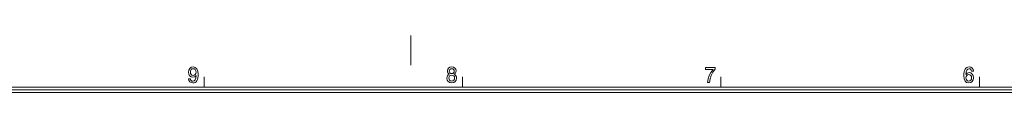
# Model space of a CAD drawing. Extents: x 0 to 840, y 0 to 594.
# Drawn here: x 344 to 535, y 583 to 594 of the extents above; entities that cross this region are included whole.
import ezdxf

# ---------------------------------------------------------------- set-up
doc = ezdxf.new("R2010")
doc.units = 0

msp = doc.modelspace()

# ---------------------------------------------------------------- linework, layer by layer
at = {"color": 7, "lineweight": 20, "ltscale": 0.143326}
msp.add_line((420, 588.266968), (420, 594), dxfattribs=at)
at = {"color": 7, "lineweight": 20, "ltscale": 0.05}
for p, q in [((380, 584), (380, 586)), ((430, 584), (430, 586)), ((480, 584), (480, 586)), ((530, 584), (530, 586))]:
    msp.add_line(p, q, dxfattribs=at)
at = {"color": 7, "lineweight": 20}
msp.add_line((25, 584), (830, 584), dxfattribs=at)
at = {"color": 5, "lineweight": 20}
for p, q in [((25.5, 583.5), (829.5, 583.5)), ((26, 583), (829, 583))]:
    msp.add_line(p, q, dxfattribs=at)
at = {"color": 7, "lineweight": 9}
for points in [[(376.984955, 585.658875), (377.043335, 585.317383), (377.210632, 585.05365), (377.475159, 584.889404), (377.825317, 584.828918), (378.05484, 584.859131), (378.261047, 584.936951), (378.436127, 585.070984), (378.583954, 585.261169), (378.700684, 585.498901), (378.786255, 585.792847), (378.836853, 586.130066), (378.856293, 586.519104), (378.790161, 587.128601), (378.599518, 587.573853), (378.296051, 587.841858), (377.879791, 587.936951), (377.498505, 587.859131), (377.210632, 587.651672), (377.023865, 587.331787), (376.961639, 586.929749), (377.023865, 586.514771), (377.206726, 586.199219), (377.479065, 586.000366), (377.825317, 585.935547), (378.19101, 586.017639), (378.467255, 586.268372), (378.404999, 585.788513), (378.280518, 585.447021), (378.089874, 585.243896), (377.829193, 585.179016), (377.626892, 585.20929), (377.479065, 585.304382), (377.381805, 585.455688), (377.342896, 585.658875)], [(377.33902, 586.934082), (377.377899, 587.202087), (377.486847, 587.413879), (377.65802, 587.547913), (377.879791, 587.595459), (378.109314, 587.547913), (378.284393, 587.413879), (378.393341, 587.206421), (378.436127, 586.938416), (378.393341, 586.666077), (378.284393, 586.462891), (378.105438, 586.337524), (377.868103, 586.294312), (377.654144, 586.337524), (377.486847, 586.462891), (377.377899, 586.661743)], [(427.436279, 586.532043), (427.237854, 586.411011), (427.101685, 586.242432), (427.016083, 586.03064), (426.988861, 585.775574), (427.051117, 585.390869), (427.230072, 585.09259), (427.521851, 584.902405), (427.918701, 584.828918), (428.311615, 584.902405), (428.603424, 585.09259), (428.782379, 585.390869), (428.848511, 585.775574), (428.817383, 586.03064), (428.735687, 586.242432), (428.595642, 586.411011), (428.401123, 586.532043), (428.556732, 586.635803), (428.665649, 586.778442), (428.731812, 586.951355), (428.755157, 587.163208), (428.692902, 587.470093), (428.52948, 587.716492), (428.264954, 587.876465), (427.918701, 587.936951), (427.568542, 587.876465), (427.303986, 587.716492), (427.136688, 587.470093), (427.078339, 587.163208), (427.097809, 586.951355), (427.16394, 586.778442)], [(427.447937, 587.128601), (427.479065, 587.318787), (427.572449, 587.465759), (427.720276, 587.55658), (427.918701, 587.591125), (428.11322, 587.55658), (428.261047, 587.465759), (428.354431, 587.318787), (428.389435, 587.128601), (428.354431, 586.934082), (428.261047, 586.782776), (428.11322, 586.68335), (427.918701, 586.653076), (427.720276, 586.687683), (427.572449, 586.782776), (427.479065, 586.934082)], [(477.377899, 584.915344), (477.770844, 584.915344), (477.899231, 585.628601), (478.124878, 586.294312), (478.443909, 586.912476), (478.860199, 587.491699), (478.860199, 587.850525), (477.008301, 587.850525), (477.008301, 587.457153), (478.486694, 587.457153), (478.058746, 586.873535), (477.73584, 586.264038), (477.510193, 585.615662)], [(528.852417, 587.106995), (528.778503, 587.457153), (528.607361, 587.716492), (528.342773, 587.880737), (528.000427, 587.936951), (527.770874, 587.906677), (527.572449, 587.824585), (527.3974, 587.690552), (527.249573, 587.500366), (527.132813, 587.262634), (527.047241, 586.972961), (526.992798, 586.63147), (526.977234, 586.246765), (527.03949, 585.632935), (527.230103, 585.187683), (527.537476, 584.919678), (527.957642, 584.828918), (528.335022, 584.906677), (528.622925, 585.109863), (528.809631, 585.429749), (528.875793, 585.836121), (528.809631, 586.246765), (528.630676, 586.562317), (528.354431, 586.761169), (528.012085, 586.830322), (527.642517, 586.743896), (527.366272, 586.497498), (527.424622, 586.972961), (527.549133, 587.314453), (527.739746, 587.517639), (528.004333, 587.586792), (528.198853, 587.552246), (528.34668, 587.461426), (528.443909, 587.310181), (528.494507, 587.106995)], [(427.362335, 585.784241), (427.397369, 586.013306), (427.510193, 586.186218), (427.685272, 586.298645), (427.918701, 586.337524), (428.148224, 586.298645), (428.323303, 586.186218), (428.436127, 586.013306), (428.475037, 585.784241), (428.436127, 585.537842), (428.323303, 585.351929), (428.148224, 585.230896), (427.918701, 585.192017), (427.685272, 585.230896), (427.510193, 585.351929), (427.397369, 585.537842)], [(528.498413, 585.831787), (528.455627, 585.559448), (528.34668, 585.351929), (528.17157, 585.213623), (527.953735, 585.17041), (527.724182, 585.213623), (527.549133, 585.347595), (527.436279, 585.555115), (527.401306, 585.827454), (527.440186, 586.095459), (527.549133, 586.298645), (527.728088, 586.428284), (527.969299, 586.475891), (528.179382, 586.428284), (528.34668, 586.302979), (528.455627, 586.099792)]]:
    msp.add_lwpolyline(points, close=True, dxfattribs=at)

doc.saveas('drawing.dxf')
